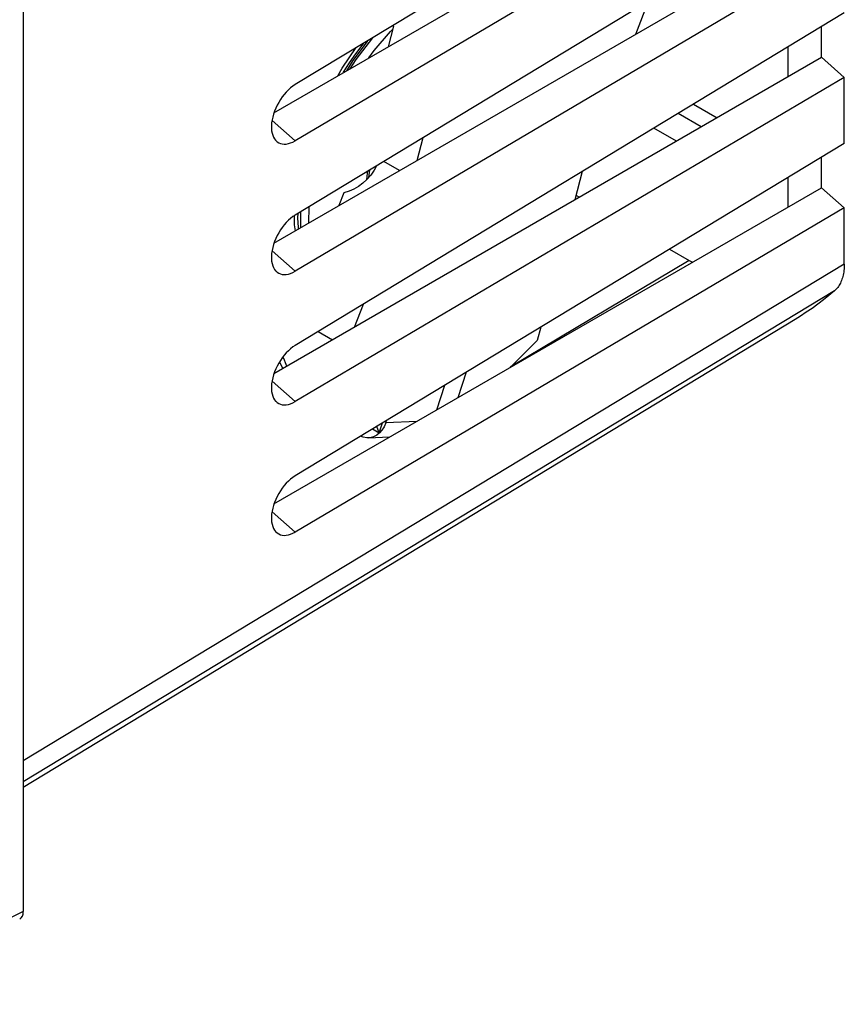
# Model space of a CAD drawing. Units: millimetres. Extents: x -23.9 to 23.9, y -29.7 to 29.7.
# Drawn here: x -1.9 to 23.9, y -29.4 to 1.4 of the extents above; entities that cross this region are included whole.
import ezdxf

# ---------------------------------------------------------------- set-up
doc = ezdxf.new("R2010")
doc.units = ezdxf.units.MM
doc.header["$LTSCALE"] = 16.335
doc.layers.get('0').update_dxf_attribs({"linetype": 'CONTINUOUS'})
for name, color, linetype in [('ASSI', 7, 'CONTINUOUS'), ('DRAFT', 7, 'CONTINUOUS'), ('IMPORT_IGES', 7, 'CONTINUOUS')]:
    doc.layers.add(name, color=color, linetype=linetype)

msp = doc.modelspace()

# ---------------------------------------------------------------- linework, layer by layer
at = {"color": 7, "linetype": 'CONTINUOUS'}
for p, q in [((-1.769, 9.258), (-1.769, -26.503)), ((19.219, -1.224), (19.952, -1.648)), ((19.456, -1.934), (18.735, -1.518)), ((18.679, -2.382), (17.977, -1.977)), ((19.076, -6.114), (19.181, -6.175)), ((22.4, -7.961), (-1.769, -22.613))]:
    msp.add_line(p, q, dxfattribs=at)
at = {"color": 250, "linetype": 'CONTINUOUS'}
for p, q in [((23.937, -6.229), (-1.769, -21.784)), ((23.625, -7.072), (-1.769, -22.436)), ((-1.769, -26.503), (-7.592, -29.403))]:
    msp.add_line(p, q, dxfattribs=at)
at = {"color": 7, "linetype": 'CONTINUOUS'}
msp.add_lwpolyline([(23.937, -6.229), (23.936, -6.282), (23.934, -6.333), (23.93, -6.383), (23.925, -6.433), (23.919, -6.481), (23.911, -6.528), (23.901, -6.574), (23.89, -6.619), (23.878, -6.663), (23.864, -6.705), (23.849, -6.746), (23.832, -6.785), (23.814, -6.823), (23.795, -6.86), (23.775, -6.895), (23.753, -6.929), (23.73, -6.961), (23.705, -6.991), (23.68, -7.02), (23.653, -7.047), (23.625, -7.072)], dxfattribs=at)
msp.add_ellipse((-2.123, -26.298), major_axis=(-0.25, 0.434), ratio=0.576804, start_param=-3.176486, end_param=-2.355483, dxfattribs=at)
at = {"layer": 'ASSI', "color": 7, "linetype": 'CONTINUOUS'}
msp.add_line((-1.769, 9.258), (-1.769, -26.503), dxfattribs=at)
at = {"layer": 'ASSI', "color": 250, "linetype": 'CONTINUOUS'}
msp.add_line((-1.769, -26.503), (-7.592, -29.403), dxfattribs=at)
at = {"layer": 'ASSI', "color": 7, "linetype": 'CONTINUOUS'}
msp.add_ellipse((-2.123, -26.298), major_axis=(-0.25, 0.434), ratio=0.576804, start_param=-3.176486, end_param=-2.355483, dxfattribs=at)
at = {"layer": 'DRAFT', "color": 7, "linetype": 'CONTINUOUS'}
for p, q in [((23.937, 9.796), (6.742, -0.613)), ((6.08, -1.492), (23.228, 8.409)), ((23.937, 7.781), (6.742, -2.371)), ((23.937, 5.714), (6.742, -4.696)), ((6.08, -5.575), (23.228, 4.327)), ((23.937, 3.698), (6.742, -6.453)), ((23.937, 1.632), (6.742, -8.778)), ((23.228, 0.244), (23.228, 1.203)), ((22.177, -0.363), (22.177, 0.566)), ((6.08, -9.657), (23.228, 0.244)), ((23.937, -0.384), (23.228, 0.244)), ((23.937, -0.384), (6.742, -10.536)), ((23.937, -2.451), (23.937, -0.384)), ((23.937, -2.451), (6.742, -12.86)), ((23.228, -3.838), (23.228, -2.88)), ((22.177, -4.445), (22.177, -3.516)), ((6.08, -13.739), (23.228, -3.838)), ((23.937, -4.466), (23.228, -3.838)), ((15.535, -4.07), (15.646, -4.134)), ((23.937, -4.466), (6.742, -14.618)), ((23.937, -6.229), (23.937, -4.466)), ((18.467, -5.762), (19.076, -6.114)), ((19.076, -6.114), (13.48, -9.46))]:
    msp.add_line(p, q, dxfattribs=at)
at = {"layer": 'DRAFT', "color": 250, "linetype": 'CONTINUOUS'}
for p, q in [((6.742, -2.371), (6.018, -1.735)), ((6.742, -6.453), (6.018, -5.817)), ((6.742, -10.536), (6.018, -9.9)), ((6.742, -14.618), (6.018, -13.982))]:
    msp.add_line(p, q, dxfattribs=at)
at = {"layer": 'DRAFT', "color": 7, "linetype": 'CONTINUOUS'}
for points in [[(6.742, -0.613), (6.67, -0.662), (6.599, -0.716), (6.531, -0.777), (6.464, -0.845), (6.399, -0.92), (6.338, -0.998), (6.281, -1.081), (6.228, -1.168), (6.179, -1.257), (6.136, -1.349), (6.097, -1.443), (6.065, -1.536), (6.04, -1.627), (6.02, -1.718), (6.007, -1.807), (6, -1.894), (6, -1.978), (6.007, -2.057), (6.02, -2.13), (6.04, -2.197), (6.065, -2.258), (6.097, -2.313), (6.13, -2.355)], [(6.13, -2.355), (6.136, -2.361), (6.179, -2.4), (6.228, -2.432), (6.281, -2.455), (6.338, -2.47), (6.399, -2.475), (6.464, -2.472), (6.531, -2.46), (6.599, -2.439), (6.67, -2.41), (6.742, -2.371)], [(6.742, -4.696), (6.67, -4.744), (6.599, -4.799), (6.531, -4.86), (6.464, -4.928), (6.399, -5.002), (6.338, -5.081), (6.281, -5.163), (6.228, -5.25), (6.179, -5.34), (6.136, -5.431), (6.097, -5.525), (6.065, -5.618), (6.04, -5.71), (6.02, -5.801), (6.007, -5.889), (6, -5.976), (6, -6.06), (6.007, -6.139), (6.02, -6.212), (6.04, -6.28), (6.065, -6.341), (6.097, -6.395), (6.13, -6.437)], [(6.13, -6.437), (6.136, -6.443), (6.179, -6.483), (6.228, -6.514), (6.281, -6.537), (6.338, -6.552), (6.399, -6.558), (6.464, -6.555), (6.531, -6.543), (6.599, -6.522), (6.67, -6.492), (6.742, -6.453)], [(23.625, -7.072), (23.455, -7.215), (23.282, -7.353), (23.106, -7.487), (22.927, -7.616), (22.746, -7.74), (22.562, -7.86), (22.4, -7.961)], [(6.742, -8.778), (6.67, -8.826), (6.599, -8.881), (6.531, -8.942), (6.464, -9.01), (6.399, -9.084), (6.338, -9.163), (6.281, -9.246), (6.228, -9.333), (6.179, -9.422), (6.136, -9.514), (6.097, -9.607), (6.065, -9.7), (6.04, -9.792), (6.02, -9.883), (6.007, -9.971), (6, -10.058), (6, -10.143), (6.007, -10.222), (6.02, -10.295), (6.04, -10.362), (6.065, -10.423), (6.097, -10.478), (6.13, -10.52)], [(6.13, -10.52), (6.136, -10.525), (6.179, -10.565), (6.228, -10.597), (6.281, -10.62), (6.338, -10.634), (6.399, -10.64), (6.464, -10.637), (6.531, -10.625), (6.599, -10.604), (6.67, -10.574), (6.742, -10.536)], [(6.742, -12.86), (6.67, -12.909), (6.599, -12.963), (6.531, -13.024), (6.464, -13.092), (6.399, -13.167), (6.338, -13.245), (6.281, -13.328), (6.228, -13.415), (6.179, -13.504), (6.136, -13.596), (6.097, -13.69), (6.065, -13.783), (6.04, -13.874), (6.02, -13.965), (6.007, -14.054), (6, -14.141), (6, -14.225), (6.007, -14.304), (6.02, -14.377), (6.04, -14.445), (6.065, -14.505), (6.097, -14.56), (6.13, -14.602)], [(6.13, -14.602), (6.136, -14.608), (6.179, -14.647), (6.228, -14.679), (6.281, -14.702), (6.338, -14.717), (6.399, -14.722), (6.464, -14.719), (6.531, -14.707), (6.599, -14.686), (6.67, -14.657), (6.742, -14.618)]]:
    msp.add_lwpolyline(points, dxfattribs=at)
at = {"layer": 'IMPORT_IGES', "color": 7, "linetype": 'CONTINUOUS'}
for p, q in [((17.796, 1.985), (17.397, 0.96)), ((9.794, 1.234), (9.827, 1.215)), ((9.827, 1.215), (9.656, 0.572)), ((10.559, -2.988), (10.751, -2.269)), ((10.012, -3.305), (9.515, -3.017)), ((15.73, -3.337), (15.495, -4.221)), ((8.27, -3.996), (8.113, -4.401)), ((7.168, -4.947), (7.182, -4.429)), ((8.603, -8.2), (8.881, -7.483)), ((14.433, -8.204), (14.323, -8.618)), ((7.466, -8.34), (7.913, -8.599)), ((14.323, -8.618), (13.462, -9.477)), ((12.097, -9.618), (11.836, -10.416)), ((11.423, -10.027), (11.17, -10.801)), ((9.167, -11.393), (9.376, -11.514)), ((9.376, -11.514), (9.299, -11.313)), ((9.376, -11.514), (9.478, -11.205)), ((9.578, -11.196), (9.599, -11.131)), ((9.698, -11.65), (9.035, -11.676)), ((9.461, -11.428), (9.386, -11.516))]:
    msp.add_line(p, q, dxfattribs=at)
at = {"layer": 'IMPORT_IGES', "color": 250, "linetype": 'CONTINUOUS'}
for p, q in [((6.248, -9.299), (6.354, -9.499)), ((10.551, -11.158), (9.578, -11.196))]:
    msp.add_line(p, q, dxfattribs=at)
at = {"layer": 'IMPORT_IGES', "color": 7, "linetype": 'CONTINUOUS'}
for points in [[(9.051, 0.223), (9.22, 0.455), (9.727, 1.048), (9.803, 1.125)], [(8.242, -0.244), (8.258, -0.218), (8.444, 0.068), (8.639, 0.347), (8.842, 0.617), (8.907, 0.697)], [(9.009, 0.759), (8.994, 0.742), (8.554, 0.143), (8.352, -0.181)], [(8.08, -0.338), (8.218, -0.099), (8.658, 0.546)], [(9.292, -3.152), (9.215, -3.291), (9.11, -3.442), (8.991, -3.58), (8.861, -3.702), (8.723, -3.806), (8.58, -3.888), (8.429, -3.952), (8.27, -3.996)], [(9.069, -3.287), (9.057, -3.365), (9.041, -3.523)], [(6.749, -5.189), (6.727, -5.005), (6.726, -4.707)], [(6.849, -5.131), (6.844, -5.074), (6.832, -4.795), (6.833, -4.641)], [(6.48, -9.426), (6.465, -9.379), (6.39, -9.191), (6.361, -9.133)], [(9.578, -11.196), (9.525, -11.321), (9.461, -11.428)], [(9.035, -11.674), (8.989, -11.673), (8.877, -11.651), (8.793, -11.619)], [(9.386, -11.516), (9.298, -11.588), (9.199, -11.641), (9.096, -11.67), (9.035, -11.674)]]:
    msp.add_lwpolyline(points, dxfattribs=at)
at = {"layer": 'IMPORT_IGES', "color": 250, "linetype": 'CONTINUOUS'}
for points in [[(9.165, 0.853), (8.642, 0.172), (8.455, -0.121)], [(9.01, -3.323), (8.999, -3.38), (8.977, -3.593)], [(6.911, -4.594), (6.91, -5.063), (6.914, -5.093)]]:
    msp.add_lwpolyline(points, dxfattribs=at)

doc.saveas('drawing.dxf')
